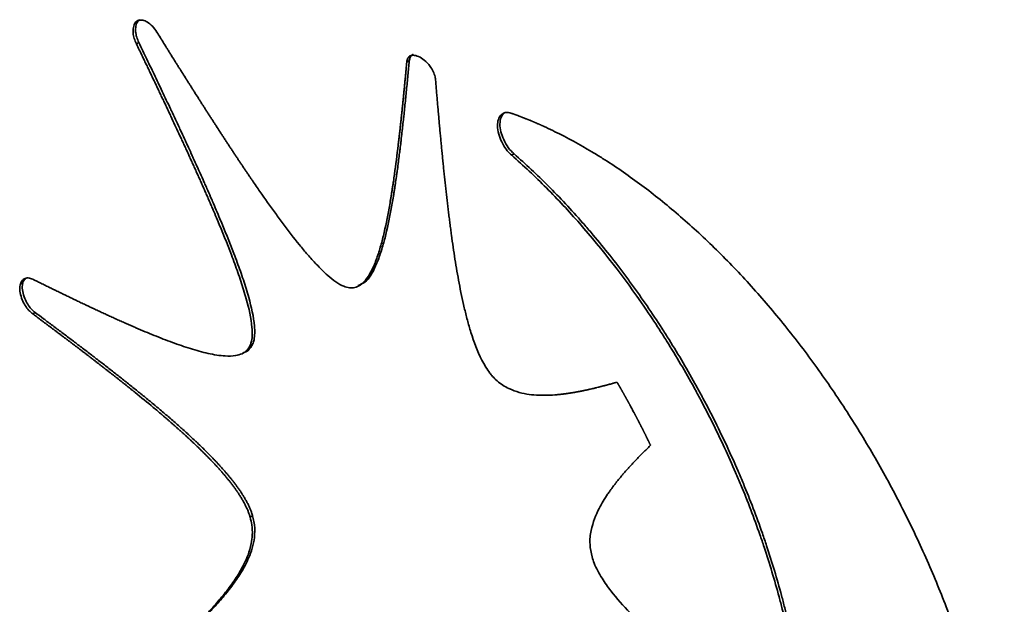
# Paper-space layout 'Blatt2' of a CAD drawing. Units: millimetres. Extents: x 0 to 3360, y 0 to 2376.
# Drawn here: x 3012 to 3015, y 785 to 787 of the extents above; entities that cross this region are included whole.
import ezdxf

# ---------------------------------------------------------------- set-up
doc = ezdxf.new("R2010")
doc.units = ezdxf.units.MM

psp = doc.layouts.new('Blatt2')

# ---------------------------------------------------------------- linework, layer by layer
at = {"color": 7, "linetype": 'Continuous', "lineweight": 35, "ltscale": 8}
for p, q in [((3012.5098, 786.5978), (3012.5171, 786.6018)), ((3013.3079, 786.5437), (3013.3152, 786.5476)), ((3013.6177, 786.269), (3013.625, 786.273)), ((3012.2038, 785.8006), (3012.2111, 785.8046)), ((3012.8455, 785.7074), (3012.8529, 785.7114)), ((3012.8456, 785.2001), (3012.8529, 785.204))]:
    psp.add_line(p, q, dxfattribs=at)
for points, knots in [([(3012.5098, 786.5978), (3012.5074, 786.6033), (3012.5025, 786.6141), (3012.4996, 786.631), (3012.5002, 786.6473), (3012.5055, 786.6612), (3012.5155, 786.6687), (3012.5284, 786.6686), (3012.5425, 786.6627), (3012.5575, 786.651), (3012.5658, 786.6389), (3012.5699, 786.6329)], [0, 0, 0, 0, 0.095908, 0.191548, 0.300742, 0.423838, 0.546701, 0.651386, 0.762223, 0.882086, 1, 1, 1, 1]), ([(3012.5171, 786.6018), (3012.5147, 786.6072), (3012.5099, 786.618), (3012.5069, 786.635), (3012.5076, 786.6511), (3012.5119, 786.6643), (3012.5183, 786.6679), (3012.5209, 786.6693)], [0, 0, 0, 0, 0.188103, 0.375681, 0.589841, 0.831268, 1, 1, 1, 1]), ([(3012.5699, 786.6329), (3012.5734, 786.6273), (3012.5787, 786.6188), (3012.5875, 786.6047), (3012.5945, 786.5935), (3012.6015, 786.5822), (3012.6068, 786.5738), (3012.6138, 786.5625), (3012.6209, 786.5513), (3012.6279, 786.54), (3012.6332, 786.5316), (3012.6385, 786.5232), (3012.6456, 786.5119), (3012.6527, 786.5007), (3012.6597, 786.4895), (3012.6651, 786.4811), (3012.6704, 786.4727), (3012.6757, 786.4643), (3012.6828, 786.4531), (3012.6899, 786.4419), (3012.697, 786.4307), (3012.7024, 786.4223), (3012.7077, 786.414), (3012.7131, 786.4056), (3012.7184, 786.3972), (3012.7238, 786.3889), (3012.7292, 786.3805), (3012.7346, 786.3722), (3012.74, 786.3638), (3012.7471, 786.3527), (3012.7543, 786.3416), (3012.7616, 786.3305), (3012.767, 786.3222), (3012.7724, 786.3139), (3012.7778, 786.3056), (3012.7833, 786.2973), (3012.7887, 786.289), (3012.7942, 786.2807), (3012.7997, 786.2725), (3012.8051, 786.2642), (3012.8106, 786.256), (3012.8161, 786.2477), (3012.8216, 786.2395), (3012.8262, 786.2326), (3012.8308, 786.2258), (3012.8354, 786.219), (3012.841, 786.2108), (3012.8465, 786.2026), (3012.8576, 786.1863), (3012.8819, 786.151), (3012.9122, 786.1081), (3012.9509, 786.0555), (3012.9826, 786.0144), (3013.0154, 785.9752), (3013.0431, 785.9443), (3013.078, 785.9098), (3013.1126, 785.8835), (3013.1333, 785.8789), (3013.1389, 785.8776)], [0, 0, 0, 0, 0.020156, 0.030234, 0.05039, 0.060468, 0.070546, 0.080624, 0.100779, 0.110857, 0.120935, 0.131013, 0.141091, 0.161247, 0.171325, 0.181403, 0.191481, 0.201559, 0.211637, 0.231793, 0.241871, 0.251949, 0.262027, 0.272105, 0.282183, 0.292261, 0.302338, 0.312416, 0.322494, 0.332572, 0.352728, 0.362806, 0.372884, 0.382962, 0.39304, 0.403118, 0.413196, 0.423274, 0.433352, 0.44343, 0.453508, 0.463586, 0.473664, 0.483742, 0.488781, 0.498859, 0.508936, 0.519014, 0.529092, 0.569405, 0.65004, 0.690355, 0.771018, 0.811342, 0.851675, 0.903661, 0.974029, 1, 1, 1, 1]), ([(3012.8455, 785.7074), (3012.8471, 785.7117), (3012.8523, 785.7265), (3012.8521, 785.7726), (3012.8401, 785.8252), (3012.824, 785.8799), (3012.8096, 785.923), (3012.7842, 785.9919), (3012.7599, 786.052), (3012.74, 786.0991), (3012.7336, 786.114), (3012.7299, 786.1226), (3012.7262, 786.1311), (3012.7225, 786.1396), (3012.7188, 786.1482), (3012.7151, 786.1567), (3012.7113, 786.1652), (3012.7066, 786.1759), (3012.7029, 786.1844), (3012.6991, 786.1929), (3012.6953, 786.2014), (3012.6915, 786.2099), (3012.6867, 786.2205), (3012.6829, 786.229), (3012.6781, 786.2397), (3012.6742, 786.2482), (3012.6704, 786.2567), (3012.6665, 786.2651), (3012.6626, 786.2736), (3012.6578, 786.2842), (3012.6529, 786.2948), (3012.6481, 786.3054), (3012.6432, 786.316), (3012.6324, 786.3393), (3012.6215, 786.3626), (3012.6106, 786.3859), (3012.6067, 786.3944), (3012.6017, 786.4049), (3012.5967, 786.4155), (3012.5908, 786.4282), (3012.5858, 786.4387), (3012.5808, 786.4493), (3012.5758, 786.4599), (3012.5707, 786.4704), (3012.5657, 786.481), (3012.5607, 786.4915), (3012.5547, 786.5042), (3012.5496, 786.5147), (3012.5446, 786.5253), (3012.5396, 786.5358), (3012.5335, 786.5485), (3012.5274, 786.5611), (3012.5224, 786.5716), (3012.5165, 786.5839), (3012.5126, 786.5919), (3012.5098, 786.5978)], [0, 0, 0, 0, 0.020224, 0.070711, 0.165758, 0.194087, 0.250765, 0.307424, 0.420767, 0.449089, 0.46325, 0.47033, 0.477411, 0.491572, 0.498652, 0.505733, 0.519893, 0.526974, 0.541135, 0.548215, 0.555296, 0.569456, 0.576537, 0.590698, 0.597778, 0.611939, 0.619019, 0.6261, 0.640261, 0.647341, 0.661502, 0.675663, 0.682743, 0.696904, 0.753548, 0.760628, 0.774789, 0.781869, 0.79603, 0.810191, 0.824352, 0.831432, 0.845593, 0.859754, 0.866834, 0.880995, 0.895156, 0.909317, 0.916397, 0.930558, 0.944719, 0.95888, 0.973041, 0.980121, 1, 1, 1, 1]), ([(3012.8529, 785.7114), (3012.8544, 785.7156), (3012.8596, 785.7305), (3012.8595, 785.7765), (3012.8474, 785.8292), (3012.8314, 785.8838), (3012.8169, 785.9269), (3012.7915, 785.9959), (3012.7637, 786.0645), (3012.74, 786.1201), (3012.7271, 786.15), (3012.7196, 786.167), (3012.7121, 786.1841), (3012.7045, 786.2011), (3012.6969, 786.2181), (3012.6873, 786.2394), (3012.6796, 786.2564), (3012.67, 786.2776), (3012.6622, 786.2945), (3012.6524, 786.3157), (3012.6446, 786.3327), (3012.6348, 786.3539), (3012.6249, 786.375), (3012.615, 786.3962), (3012.605, 786.4173), (3012.5951, 786.4385), (3012.5851, 786.4596), (3012.5751, 786.4807), (3012.565, 786.5018), (3012.5529, 786.5271), (3012.5409, 786.5522), (3012.529, 786.5771), (3012.521, 786.5935), (3012.5171, 786.6018)], [0, 0, 0, 0, 0.020224, 0.070711, 0.165758, 0.194087, 0.250765, 0.307424, 0.420767, 0.477414, 0.491575, 0.519896, 0.534057, 0.548218, 0.57654, 0.590701, 0.619023, 0.633184, 0.661505, 0.675666, 0.703988, 0.718149, 0.74647, 0.774792, 0.788953, 0.817275, 0.845596, 0.859757, 0.888079, 0.916401, 0.944722, 0.972361, 1, 1, 1, 1]), ([(3013.3152, 786.5476), (3013.3161, 786.5518), (3013.3178, 786.5601), (3013.3228, 786.5659), (3013.3266, 786.5666), (3013.327, 786.5667)], [0, 0, 0, 0, 0.468339, 0.93786, 1, 1, 1, 1]), ([(3013.1389, 785.8776), (3013.1431, 785.8775), (3013.1575, 785.877), (3013.1848, 785.8933), (3013.2032, 785.9247), (3013.2185, 785.9614), (3013.2288, 785.9923), (3013.2425, 786.0442), (3013.2522, 786.0919), (3013.2588, 786.1301), (3013.2612, 786.1441), (3013.2626, 786.1528), (3013.2637, 786.1598), (3013.2645, 786.1651), (3013.2656, 786.1721), (3013.2667, 786.1792), (3013.2677, 786.1863), (3013.2693, 786.1969), (3013.2746, 786.2342), (3013.2797, 786.2737), (3013.284, 786.3099), (3013.285, 786.3189), (3013.286, 786.328), (3013.2869, 786.3352), (3013.2879, 786.3443), (3013.2889, 786.3534), (3013.2899, 786.3625), (3013.2909, 786.3716), (3013.2917, 786.3789), (3013.2926, 786.388), (3013.2936, 786.3971), (3013.2946, 786.4062), (3013.2955, 786.4153), (3013.2964, 786.4245), (3013.2974, 786.4336), (3013.2983, 786.4428), (3013.2992, 786.4519), (3013.3003, 786.4629), (3013.3012, 786.4721), (3013.3021, 786.4813), (3013.3029, 786.4905), (3013.304, 786.5015), (3013.305, 786.5125), (3013.3059, 786.5217), (3013.3069, 786.5321), (3013.3075, 786.5388), (3013.3079, 786.5437)], [0, 0, 0, 0, 0.020117, 0.070788, 0.167083, 0.195896, 0.253541, 0.311168, 0.426446, 0.455252, 0.469655, 0.484057, 0.491259, 0.49846, 0.505662, 0.520064, 0.527266, 0.534467, 0.563273, 0.678502, 0.692905, 0.707308, 0.714509, 0.728912, 0.736113, 0.750516, 0.764919, 0.77212, 0.786523, 0.793724, 0.808127, 0.82253, 0.829731, 0.844134, 0.858537, 0.865738, 0.880141, 0.894544, 0.908947, 0.916148, 0.930551, 0.944954, 0.959357, 0.973759, 0.980961, 1, 1, 1, 1]), ([(3013.1645, 785.8847), (3013.1712, 785.8874), (3013.1945, 785.8969), (3013.2105, 785.9289), (3013.2259, 785.9653), (3013.2361, 785.9963), (3013.2499, 786.0482), (3013.2609, 786.1026), (3013.2685, 786.148), (3013.2718, 786.169), (3013.2735, 786.1796), (3013.2756, 786.1937), (3013.2776, 786.2079), (3013.2801, 786.2257), (3013.2821, 786.24), (3013.2844, 786.2579), (3013.2862, 786.2723), (3013.2885, 786.2903), (3013.2902, 786.3048), (3013.2923, 786.3228), (3013.294, 786.3373), (3013.296, 786.3555), (3013.2976, 786.37), (3013.2996, 786.3883), (3013.3015, 786.4065), (3013.3034, 786.4248), (3013.3052, 786.4431), (3013.3071, 786.4614), (3013.3092, 786.4834), (3013.3113, 786.5051), (3013.3133, 786.5265), (3013.3146, 786.5406), (3013.3152, 786.5476)], [0, 0, 0, 0, 0.03967, 0.139189, 0.168967, 0.228543, 0.2881, 0.407238, 0.466781, 0.481666, 0.496551, 0.511436, 0.541207, 0.556092, 0.585862, 0.600747, 0.630518, 0.645403, 0.675173, 0.690058, 0.719828, 0.734714, 0.764484, 0.779369, 0.809139, 0.838909, 0.853795, 0.883565, 0.913335, 0.943105, 0.971553, 1, 1, 1, 1]), ([(3013.3079, 786.5437), (3013.3087, 786.5479), (3013.3103, 786.5564), (3013.3178, 786.5632), (3013.3287, 786.5653), (3013.343, 786.5614), (3013.3603, 786.5504), (3013.3755, 786.5347), (3013.3864, 786.5168), (3013.3916, 786.5024), (3013.3926, 786.4942), (3013.393, 786.491)], [0, 0, 0, 0, 0.101897, 0.20405, 0.298814, 0.436887, 0.577108, 0.735318, 0.836289, 0.937686, 1, 1, 1, 1]), ([(3013.393, 786.491), (3013.3935, 786.4853), (3013.3942, 786.4768), (3013.3954, 786.4625), (3013.3963, 786.4511), (3013.3973, 786.4397), (3013.398, 786.4311), (3013.399, 786.4197), (3013.4, 786.4082), (3013.401, 786.3968), (3013.4018, 786.3882), (3013.4028, 786.3768), (3013.4038, 786.3653), (3013.4048, 786.3538), (3013.4056, 786.3452), (3013.4064, 786.3366), (3013.4075, 786.3252), (3013.4086, 786.3137), (3013.4096, 786.3022), (3013.4105, 786.2936), (3013.4113, 786.285), (3013.4121, 786.2764), (3013.413, 786.2677), (3013.4141, 786.2562), (3013.4153, 786.2447), (3013.4164, 786.2332), (3013.4173, 786.2246), (3013.4182, 786.2159), (3013.4191, 786.2073), (3013.42, 786.1986), (3013.421, 786.1899), (3013.4219, 786.1813), (3013.4229, 786.1726), (3013.4238, 786.1639), (3013.4248, 786.1552), (3013.4258, 786.1465), (3013.4268, 786.1378), (3013.4278, 786.1291), (3013.4288, 786.1204), (3013.4299, 786.1117), (3013.4309, 786.103), (3013.432, 786.0943), (3013.4331, 786.0855), (3013.4342, 786.0768), (3013.4353, 786.0681), (3013.4364, 786.0593), (3013.4376, 786.0505), (3013.4387, 786.0418), (3013.4411, 786.0242), (3013.4465, 785.9861), (3013.4539, 785.9388), (3013.4646, 785.8793), (3013.4745, 785.8312), (3013.4866, 785.7826), (3013.5014, 785.731), (3013.5212, 785.6767), (3013.5468, 785.6335), (3013.5588, 785.6192), (3013.5615, 785.616)], [0, 0, 0, 0, 0.020043, 0.030065, 0.050108, 0.06013, 0.070152, 0.080173, 0.100217, 0.110239, 0.12026, 0.130282, 0.150325, 0.160347, 0.170369, 0.18039, 0.190412, 0.210455, 0.220477, 0.230499, 0.24052, 0.250542, 0.260564, 0.270586, 0.290629, 0.300651, 0.310672, 0.320694, 0.330716, 0.340737, 0.350759, 0.360781, 0.370802, 0.380824, 0.390846, 0.400867, 0.410889, 0.420911, 0.430933, 0.440954, 0.450976, 0.460998, 0.471019, 0.481041, 0.491063, 0.501084, 0.511106, 0.521128, 0.531149, 0.571237, 0.651421, 0.691511, 0.771722, 0.81182, 0.851928, 0.941446, 0.986859, 1, 1, 1, 1]), ([(3013.6177, 786.269), (3013.6132, 786.2732), (3013.6033, 786.2825), (3013.5904, 786.3025), (3013.5802, 786.326), (3013.5748, 786.3503), (3013.5762, 786.3712), (3013.5833, 786.3866), (3013.5953, 786.3956), (3013.6081, 786.3963), (3013.6159, 786.3935), (3013.6177, 786.3928)], [0, 0, 0, 0, 0.0961463, 0.2133351, 0.3314712, 0.4610529, 0.5866691, 0.7035007, 0.8328684, 0.9617068, 1, 1, 1, 1]), ([(3013.5998, 786.3961), (3013.5993, 786.396), (3013.5941, 786.3947), (3013.5876, 786.3849), (3013.582, 786.3677), (3013.5837, 786.3448), (3013.591, 786.3205), (3013.6031, 786.2968), (3013.6158, 786.2809), (3013.6234, 786.2744), (3013.625, 786.273)], [0, 0, 0, 0, 0.016621, 0.167401, 0.331534, 0.488832, 0.635507, 0.797302, 0.956271, 1, 1, 1, 1]), ([(3013.6177, 786.3928), (3013.6188, 786.3924), (3013.6205, 786.3918), (3013.6227, 786.391), (3013.6244, 786.3904), (3013.6266, 786.3896), (3013.6288, 786.3888), (3013.631, 786.388), (3013.6327, 786.3874), (3013.6344, 786.3868), (3013.6366, 786.3859), (3013.6388, 786.3851), (3013.6411, 786.3842), (3013.6427, 786.3836), (3013.6444, 786.383), (3013.6461, 786.3823), (3013.6483, 786.3814), (3013.6505, 786.3806), (3013.6528, 786.3797), (3013.6545, 786.379), (3013.6561, 786.3784), (3013.6584, 786.3775), (3013.6606, 786.3766), (3013.6628, 786.3757), (3013.6645, 786.375), (3013.6662, 786.3743), (3013.6679, 786.3736), (3013.6701, 786.3727), (3013.6724, 786.3718), (3013.6746, 786.3709), (3013.6763, 786.3702), (3013.678, 786.3695), (3013.6802, 786.3685), (3013.6825, 786.3676), (3013.6847, 786.3666), (3013.6864, 786.3659), (3013.6881, 786.3652), (3013.6898, 786.3644), (3013.692, 786.3635), (3013.6943, 786.3625), (3013.6965, 786.3615), (3013.6982, 786.3608), (3013.6999, 786.36), (3013.7021, 786.359), (3013.7044, 786.358), (3013.7066, 786.357), (3013.7083, 786.3563), (3013.71, 786.3555), (3013.7134, 786.354), (3013.7252, 786.3485), (3013.7727, 786.3259), (3013.8241, 786.298), (3013.8665, 786.272), (3013.8725, 786.2684)], [0, 0, 0, 0, 0.013286, 0.019929, 0.026572, 0.033215, 0.046502, 0.053145, 0.059788, 0.066431, 0.073074, 0.08636, 0.093003, 0.099646, 0.106289, 0.112932, 0.119575, 0.132861, 0.139505, 0.146148, 0.152791, 0.159434, 0.17272, 0.179363, 0.186006, 0.192649, 0.199292, 0.205935, 0.219221, 0.225864, 0.232508, 0.239151, 0.245794, 0.25908, 0.265723, 0.272366, 0.279009, 0.285652, 0.292295, 0.305581, 0.312224, 0.318867, 0.325511, 0.332154, 0.34544, 0.352083, 0.358726, 0.365369, 0.372012, 0.398584, 0.504881, 0.930487, 1, 1, 1, 1]), ([(3014.4788, 784.4576), (3014.4788, 784.4631), (3014.4787, 784.4904), (3014.4771, 784.5403), (3014.4723, 784.6084), (3014.4647, 784.6779), (3014.4561, 784.7367), (3014.4458, 784.7961), (3014.4339, 784.8561), (3014.4197, 784.9166), (3014.404, 784.9774), (3014.3866, 785.0385), (3014.3672, 785.0998), (3014.3463, 785.1611), (3014.3239, 785.2224), (3014.2996, 785.2835), (3014.2738, 785.3443), (3014.2467, 785.4048), (3014.2121, 785.4768), (3014.1815, 785.5361), (3014.1498, 785.5947), (3014.1168, 785.6527), (3014.0823, 785.7095), (3014.0468, 785.7655), (3013.9661, 785.887), (3013.8703, 786.0107), (3013.7701, 786.1214), (3013.7203, 786.173), (3013.6695, 786.2226), (3013.635, 786.2535), (3013.6177, 786.269)], [0, 0, 0, 0, 0.009209, 0.046054, 0.082899, 0.119745, 0.15659, 0.175008, 0.211853, 0.248699, 0.267117, 0.303962, 0.340807, 0.359225, 0.39607, 0.432914, 0.451332, 0.488177, 0.525022, 0.561866, 0.580285, 0.617129, 0.653974, 0.672392, 0.709237, 0.857323, 0.892778, 0.928232, 0.964072, 1, 1, 1, 1]), ([(3014.4861, 784.4616), (3014.4861, 784.467), (3014.486, 784.4943), (3014.4844, 784.5443), (3014.4796, 784.6124), (3014.472, 784.6818), (3014.4634, 784.7406), (3014.4531, 784.8), (3014.4412, 784.86), (3014.427, 784.9205), (3014.4113, 784.9814), (3014.3939, 785.0424), (3014.3745, 785.1037), (3014.3536, 785.165), (3014.3312, 785.2263), (3014.3069, 785.2874), (3014.2811, 785.3482), (3014.254, 785.4088), (3014.2194, 785.4807), (3014.1888, 785.54), (3014.1571, 785.5986), (3014.1241, 785.6566), (3014.0896, 785.7135), (3014.0541, 785.7695), (3014.0175, 785.8245), (3013.9796, 785.8781), (3013.9408, 785.9306), (3013.9012, 785.9818), (3013.8604, 786.0313), (3013.819, 786.0794), (3013.7768, 786.126), (3013.7261, 786.1785), (3013.6755, 786.2277), (3013.6419, 786.2579), (3013.625, 786.273)], [0, 0, 0, 0, 0.009206, 0.046043, 0.082879, 0.119716, 0.156552, 0.174966, 0.211803, 0.248639, 0.267053, 0.303889, 0.340725, 0.359139, 0.395975, 0.43281, 0.451224, 0.48806, 0.524896, 0.561732, 0.580145, 0.616981, 0.653817, 0.672231, 0.709067, 0.745903, 0.764317, 0.801153, 0.83799, 0.856404, 0.89324, 0.930077, 0.964998, 1, 1, 1, 1]), ([(3013.8725, 786.2684), (3013.877, 786.2656), (3013.8998, 786.2514), (3013.9589, 786.2123), (3014.0315, 786.1586), (3014.1032, 786.0994), (3014.1566, 786.0524), (3014.2093, 786.0028), (3014.2614, 785.9508), (3014.3126, 785.8964), (3014.3629, 785.8399), (3014.4122, 785.7812), (3014.4603, 785.7206), (3014.5072, 785.6581), (3014.5529, 785.5939), (3014.5971, 785.5282), (3014.6398, 785.4611), (3014.6947, 785.3698), (3014.7462, 785.2762), (3014.7941, 785.1809), (3014.8282, 785.1087), (3014.8602, 785.0359), (3014.8903, 784.9628), (3014.9182, 784.8893), (3014.944, 784.8157), (3014.9675, 784.7422), (3014.9888, 784.6688), (3015.0077, 784.5958), (3015.0243, 784.5233), (3015.0384, 784.4514), (3015.0504, 784.379), (3015.0599, 784.3063), (3015.0695, 784.2084), (3015.071, 784.1379), (3015.072, 784.0907)], [0, 0, 0, 0, 0.0072442, 0.0362277, 0.0942403, 0.1232241, 0.1522079, 0.1811918, 0.2101756, 0.2391594, 0.2681433, 0.297127, 0.3261108, 0.3550944, 0.3840781, 0.4130617, 0.4420453, 0.4710289, 0.5290403, 0.5580239, 0.5870075, 0.6159911, 0.6449748, 0.6739584, 0.7029422, 0.7319259, 0.7609097, 0.7898936, 0.8188774, 0.8478613, 0.8768451, 0.9074576, 0.93807, 1, 1, 1, 1]), ([(3012.2038, 785.8006), (3012.1997, 785.8039), (3012.1917, 785.8103), (3012.1809, 785.8253), (3012.1719, 785.8431), (3012.1658, 785.8631), (3012.1649, 785.8816), (3012.1693, 785.8958), (3012.1777, 785.905), (3012.1897, 785.9085), (3012.1993, 785.9048), (3012.2038, 785.903)], [0, 0, 0, 0, 0.096761, 0.193315, 0.300152, 0.420041, 0.542452, 0.651737, 0.768357, 0.891467, 1, 1, 1, 1]), ([(3012.2111, 785.8046), (3012.2071, 785.8078), (3012.199, 785.8143), (3012.1882, 785.8292), (3012.1792, 785.847), (3012.1731, 785.8671), (3012.1723, 785.8854), (3012.1759, 785.8987), (3012.1808, 785.9032), (3012.1829, 785.9051)], [0, 0, 0, 0, 0.13199, 0.263697, 0.409432, 0.57297, 0.739947, 0.889021, 1, 1, 1, 1]), ([(3012.2038, 785.903), (3012.2083, 785.9008), (3012.2151, 785.8974), (3012.2264, 785.8918), (3012.2354, 785.8874), (3012.2445, 785.8829), (3012.2513, 785.8796), (3012.2603, 785.8752), (3012.2693, 785.8708), (3012.2784, 785.8664), (3012.2852, 785.8631), (3012.2942, 785.8587), (3012.3032, 785.8543), (3012.3123, 785.8499), (3012.3191, 785.8467), (3012.3258, 785.8434), (3012.3349, 785.8391), (3012.3439, 785.8348), (3012.3529, 785.8305), (3012.3597, 785.8273), (3012.3665, 785.8241), (3012.3733, 785.8209), (3012.38, 785.8177), (3012.3868, 785.8145), (3012.3958, 785.8103), (3012.4048, 785.8061), (3012.4139, 785.8019), (3012.4206, 785.7988), (3012.4274, 785.7957), (3012.4341, 785.7926), (3012.4409, 785.7895), (3012.4477, 785.7865), (3012.4544, 785.7834), (3012.4612, 785.7804), (3012.4679, 785.7773), (3012.4747, 785.7743), (3012.4814, 785.7714), (3012.4882, 785.7684), (3012.4972, 785.7644), (3012.5219, 785.7537), (3012.5623, 785.7368), (3012.6159, 785.7159), (3012.6691, 785.6975), (3012.7129, 785.6853), (3012.7472, 785.6787), (3012.7746, 785.6756), (3012.8066, 785.6766), (3012.8333, 785.6859), (3012.843, 785.703), (3012.8455, 785.7074)], [0, 0, 0, 0, 0.020096, 0.030143, 0.050239, 0.060287, 0.070334, 0.080382, 0.100478, 0.110526, 0.120573, 0.130621, 0.150717, 0.160764, 0.170812, 0.18086, 0.190908, 0.211003, 0.221051, 0.231099, 0.241147, 0.251194, 0.261242, 0.27129, 0.281338, 0.301433, 0.311481, 0.321529, 0.331577, 0.341624, 0.351672, 0.36172, 0.371768, 0.381816, 0.391863, 0.401911, 0.411959, 0.422007, 0.432054, 0.45215, 0.532536, 0.612927, 0.693326, 0.773748, 0.813951, 0.854165, 0.904964, 0.975278, 1, 1, 1, 1]), ([(3012.8456, 785.2001), (3012.8452, 785.2016), (3012.8443, 785.2047), (3012.843, 785.2085), (3012.8416, 785.2124), (3012.8402, 785.2162), (3012.8386, 785.22), (3012.837, 785.2238), (3012.8356, 785.2268), (3012.8339, 785.2306), (3012.8321, 785.2343), (3012.8302, 785.238), (3012.8282, 785.2417), (3012.8263, 785.2454), (3012.8242, 785.249), (3012.8221, 785.2526), (3012.82, 785.2562), (3012.8174, 785.2604), (3012.8148, 785.2647), (3012.812, 785.2688), (3012.8098, 785.2723), (3012.8075, 785.2757), (3012.8051, 785.2791), (3012.8023, 785.2831), (3012.7994, 785.2871), (3012.7965, 785.291), (3012.7936, 785.2949), (3012.7906, 785.2988), (3012.7877, 785.3026), (3012.7847, 785.3064), (3012.7817, 785.3102), (3012.7776, 785.3152), (3012.7735, 785.3201), (3012.7694, 785.325), (3012.7663, 785.3286), (3012.7632, 785.3322), (3012.7601, 785.3358), (3012.7559, 785.3405), (3012.7517, 785.3452), (3012.7475, 785.3499), (3012.7432, 785.3545), (3012.739, 785.359), (3012.7347, 785.3636), (3012.7315, 785.3669), (3012.7272, 785.3714), (3012.7229, 785.3758), (3012.7175, 785.3813), (3012.7132, 785.3857), (3012.7089, 785.39), (3012.7046, 785.3944), (3012.7002, 785.3986), (3012.6948, 785.404), (3012.6904, 785.4082), (3012.6849, 785.4134), (3012.6805, 785.4176), (3012.6751, 785.4228), (3012.6707, 785.4269), (3012.6652, 785.432), (3012.6608, 785.4361), (3012.6552, 785.4412), (3012.6508, 785.4452), (3012.6453, 785.4502), (3012.6398, 785.4552), (3012.6342, 785.4602), (3012.6287, 785.4651), (3012.6231, 785.47), (3012.6176, 785.4749), (3012.612, 785.4798), (3012.6065, 785.4846), (3012.6009, 785.4894), (3012.5953, 785.4942), (3012.5897, 785.499), (3012.5842, 785.5038), (3012.5786, 785.5085), (3012.5708, 785.5151), (3012.5462, 785.5358), (3012.5215, 785.556), (3012.499, 785.5741), (3012.4923, 785.5796), (3012.4855, 785.585), (3012.4788, 785.5904), (3012.472, 785.5957), (3012.4653, 785.6011), (3012.4585, 785.6064), (3012.4518, 785.6118), (3012.445, 785.6171), (3012.4383, 785.6224), (3012.4315, 785.6277), (3012.4248, 785.6329), (3012.418, 785.6382), (3012.4112, 785.6435), (3012.4045, 785.6487), (3012.3977, 785.6539), (3012.3909, 785.6592), (3012.3842, 785.6644), (3012.3774, 785.6696), (3012.3706, 785.6748), (3012.3639, 785.68), (3012.3571, 785.6852), (3012.3503, 785.6903), (3012.3435, 785.6955), (3012.3368, 785.7006), (3012.33, 785.7058), (3012.3232, 785.7109), (3012.3164, 785.7161), (3012.3097, 785.7212), (3012.3029, 785.7263), (3012.2961, 785.7314), (3012.2893, 785.7365), (3012.2825, 785.7416), (3012.2758, 785.7467), (3012.2667, 785.7535), (3012.2577, 785.7603), (3012.2486, 785.7671), (3012.2419, 785.7722), (3012.2351, 785.7772), (3012.2283, 785.7823), (3012.2215, 785.7874), (3012.2133, 785.7935), (3012.2074, 785.7979), (3012.2038, 785.8006)], [0, 0, 0, 0, 0.005021, 0.010041, 0.012551, 0.017572, 0.022592, 0.025102, 0.030122, 0.032632, 0.037652, 0.042672, 0.045181, 0.050201, 0.055221, 0.057731, 0.06275, 0.06777, 0.072789, 0.077809, 0.082828, 0.085338, 0.090358, 0.095377, 0.100396, 0.105416, 0.110435, 0.115455, 0.120474, 0.125493, 0.130513, 0.135532, 0.145571, 0.15059, 0.15561, 0.160629, 0.165648, 0.170668, 0.180706, 0.185726, 0.190745, 0.200784, 0.205803, 0.210822, 0.215842, 0.22588, 0.230899, 0.240938, 0.245957, 0.250977, 0.261015, 0.266034, 0.276073, 0.281092, 0.291131, 0.29615, 0.306189, 0.311208, 0.321246, 0.326266, 0.336304, 0.341323, 0.351362, 0.3614, 0.36642, 0.376458, 0.386497, 0.391516, 0.401555, 0.411593, 0.416612, 0.426651, 0.436689, 0.441709, 0.451747, 0.471824, 0.552138, 0.562176, 0.572215, 0.582253, 0.592292, 0.60233, 0.612369, 0.622407, 0.632445, 0.642484, 0.652522, 0.662561, 0.672599, 0.682638, 0.692676, 0.702715, 0.712753, 0.722792, 0.73283, 0.742869, 0.752907, 0.762946, 0.772984, 0.783023, 0.793061, 0.8031, 0.813138, 0.823177, 0.833215, 0.843254, 0.853292, 0.863331, 0.873369, 0.883408, 0.893446, 0.903485, 0.923562, 0.9336, 0.943639, 0.953677, 0.963716, 0.973754, 0.983793, 1, 1, 1, 1]), ([(3012.8529, 785.204), (3012.852, 785.2071), (3012.8501, 785.2132), (3012.8466, 785.2224), (3012.8433, 785.23), (3012.8398, 785.2376), (3012.836, 785.245), (3012.8319, 785.2523), (3012.8277, 785.2595), (3012.8234, 785.2666), (3012.818, 785.2749), (3012.8124, 785.283), (3012.8067, 785.2911), (3012.8009, 785.2989), (3012.795, 785.3066), (3012.7889, 785.3142), (3012.7829, 785.3217), (3012.7767, 785.329), (3012.7684, 785.3386), (3012.76, 785.3481), (3012.7516, 785.3573), (3012.7452, 785.3642), (3012.7367, 785.3732), (3012.7281, 785.3821), (3012.7173, 785.393), (3012.7086, 785.4016), (3012.6977, 785.4122), (3012.6889, 785.4206), (3012.6779, 785.4309), (3012.6691, 785.4391), (3012.6581, 785.4492), (3012.6492, 785.4572), (3012.6382, 785.4671), (3012.6271, 785.477), (3012.616, 785.4867), (3012.6048, 785.4963), (3012.5937, 785.5059), (3012.5803, 785.5172), (3012.5691, 785.5266), (3012.5579, 785.536), (3012.5467, 785.5452), (3012.5332, 785.5563), (3012.5198, 785.5672), (3012.5063, 785.5781), (3012.4928, 785.5889), (3012.4793, 785.5997), (3012.4658, 785.6104), (3012.4523, 785.6211), (3012.4388, 785.6316), (3012.4253, 785.6422), (3012.4117, 785.6527), (3012.3982, 785.6631), (3012.3847, 785.6736), (3012.3711, 785.6839), (3012.3576, 785.6943), (3012.344, 785.7046), (3012.3305, 785.7149), (3012.3169, 785.7252), (3012.3034, 785.7354), (3012.2898, 785.7456), (3012.2763, 785.7558), (3012.2627, 785.766), (3012.2491, 785.7761), (3012.2319, 785.789), (3012.2192, 785.7985), (3012.2111, 785.8046)], [0, 0, 0, 0, 0.01005, 0.020099, 0.030146, 0.035166, 0.04521, 0.055253, 0.060273, 0.070315, 0.080356, 0.090396, 0.100436, 0.110476, 0.120516, 0.130555, 0.140595, 0.150634, 0.160673, 0.180753, 0.190792, 0.200831, 0.21087, 0.230948, 0.240987, 0.261065, 0.271104, 0.291182, 0.301221, 0.321298, 0.331337, 0.351415, 0.361453, 0.381531, 0.401608, 0.411647, 0.431724, 0.451802, 0.471879, 0.481918, 0.501995, 0.522072, 0.54215, 0.562227, 0.582304, 0.602382, 0.622459, 0.642536, 0.662614, 0.682691, 0.702768, 0.722845, 0.742923, 0.763, 0.783077, 0.803154, 0.823232, 0.843309, 0.863386, 0.883464, 0.903541, 0.923618, 0.943695, 0.963773, 1, 1, 1, 1]), ([(3012.8238, 785.686), (3012.8247, 785.6861), (3012.8347, 785.6869), (3012.8447, 785.6965), (3012.8511, 785.7081), (3012.8529, 785.7114)], [0, 0, 0, 0, 0.066342, 0.740148, 1, 1, 1, 1]), ([(3013.5615, 785.616), (3013.5659, 785.6115), (3013.581, 785.596), (3013.6084, 785.5794), (3013.65, 785.5645), (3013.698, 785.559), (3013.735, 785.5605), (3013.7548, 785.5624), (3013.7581, 785.5627), (3013.7614, 785.563), (3013.7646, 785.5634), (3013.7679, 785.5638), (3013.7712, 785.5642), (3013.7744, 785.5646), (3013.7777, 785.565), (3013.7809, 785.5655), (3013.7841, 785.5659), (3013.7874, 785.5664), (3013.7906, 785.5669), (3013.7938, 785.5674), (3013.797, 785.5679), (3013.8002, 785.5685), (3013.8034, 785.569), (3013.8077, 785.5698), (3013.8119, 785.5705), (3013.8161, 785.5713), (3013.8193, 785.5719), (3013.8225, 785.5726), (3013.8256, 785.5732), (3013.8288, 785.5738), (3013.833, 785.5747), (3013.8372, 785.5756), (3013.8414, 785.5765), (3013.8445, 785.5772), (3013.8477, 785.5779), (3013.8518, 785.5788), (3013.856, 785.5798), (3013.8602, 785.5808), (3013.8633, 785.5815), (3013.8664, 785.5823), (3013.8705, 785.5833), (3013.8747, 785.5843), (3013.8788, 785.5854), (3013.8829, 785.5864), (3013.887, 785.5875), (3013.8911, 785.5886), (3013.8942, 785.5894), (3013.8983, 785.5905), (3013.9024, 785.5916), (3013.9065, 785.5927), (3013.9106, 785.5939), (3013.9147, 785.595), (3013.9188, 785.5962), (3013.9231, 785.5974), (3013.9264, 785.5983), (3013.9286, 785.599)], [0, 0, 0, 0, 0.032749, 0.114437, 0.191321, 0.33849, 0.485147, 0.494303, 0.503459, 0.512616, 0.521772, 0.530928, 0.540084, 0.549241, 0.558397, 0.567553, 0.576709, 0.585866, 0.595022, 0.604178, 0.613334, 0.62249, 0.631647, 0.640803, 0.659115, 0.668272, 0.677428, 0.686584, 0.69574, 0.704897, 0.714053, 0.732365, 0.741522, 0.750678, 0.759834, 0.76899, 0.787303, 0.796459, 0.805615, 0.814771, 0.823928, 0.84224, 0.851396, 0.860552, 0.878865, 0.888021, 0.897177, 0.906334, 0.924646, 0.933802, 0.942959, 0.961271, 0.970427, 0.979583, 1, 1, 1, 1]), ([(3013.9286, 785.599), (3013.9291, 785.5983), (3013.9297, 785.5972), (3013.9307, 785.5954), (3013.9316, 785.594), (3013.9324, 785.5925), (3013.9333, 785.5911), (3013.9341, 785.5897), (3013.9349, 785.5882), (3013.9358, 785.5868), (3013.9366, 785.5853), (3013.9374, 785.5839), (3013.9383, 785.5825), (3013.9391, 785.581), (3013.9399, 785.5796), (3013.9407, 785.5781), (3013.9416, 785.5767), (3013.9424, 785.5752), (3013.9432, 785.5738), (3013.944, 785.5723), (3013.9449, 785.5709), (3013.9457, 785.5694), (3013.9465, 785.568), (3013.9473, 785.5665), (3013.948, 785.5655), (3013.9488, 785.564), (3013.9496, 785.5626), (3013.9504, 785.5611), (3013.9512, 785.5596), (3013.952, 785.5582), (3013.9529, 785.5567), (3013.9537, 785.5553), (3013.9545, 785.5538), (3013.9553, 785.5524), (3013.9561, 785.5509), (3013.9569, 785.5495), (3013.9577, 785.548), (3013.9585, 785.5465), (3013.9593, 785.5451), (3013.9601, 785.5436), (3013.9609, 785.5422), (3013.9617, 785.5407), (3013.9625, 785.5393), (3013.9633, 785.5378), (3013.9641, 785.5363), (3013.9649, 785.5349), (3013.9657, 785.5334), (3013.9665, 785.5319), (3013.9679, 785.5294), (3013.9721, 785.5217), (3013.9764, 785.5136), (3013.9803, 785.5062), (3013.9813, 785.5044), (3013.9821, 785.5029), (3013.9829, 785.5015), (3013.9837, 785.5), (3013.9844, 785.4985), (3013.9852, 785.497), (3013.986, 785.4956), (3013.9868, 785.4941), (3013.9875, 785.4926), (3013.9883, 785.4911), (3013.9891, 785.4897), (3013.9896, 785.4885), (3013.9904, 785.4871), (3013.9912, 785.4856), (3013.9925, 785.483), (3013.9939, 785.4804), (3013.9954, 785.4774), (3013.9963, 785.4756), (3013.9973, 785.4737), (3013.998, 785.4723), (3013.9988, 785.4708), (3013.9996, 785.4693), (3014.0003, 785.4678), (3014.0011, 785.4663), (3014.0018, 785.4648), (3014.0026, 785.4633), (3014.0033, 785.4619), (3014.0041, 785.4604), (3014.0048, 785.4589), (3014.0056, 785.4574), (3014.0063, 785.4559), (3014.0071, 785.4544), (3014.0078, 785.4529), (3014.0086, 785.4514), (3014.0093, 785.45), (3014.01, 785.4485), (3014.0106, 785.4473), (3014.0113, 785.4459), (3014.0121, 785.4444), (3014.0128, 785.4429), (3014.0136, 785.4414), (3014.0143, 785.4399), (3014.015, 785.4384), (3014.0158, 785.4369), (3014.0165, 785.4354), (3014.0172, 785.4339), (3014.018, 785.4324), (3014.0187, 785.4309), (3014.0194, 785.4294), (3014.0202, 785.4279), (3014.0209, 785.4264), (3014.0216, 785.4249), (3014.0223, 785.4235), (3014.0231, 785.422), (3014.0238, 785.4205), (3014.0245, 785.419), (3014.0252, 785.4175), (3014.026, 785.416), (3014.0267, 785.4145), (3014.0272, 785.4133), (3014.0276, 785.4126)], [0, 0, 0, 0, 0.011835, 0.0177525, 0.0295875, 0.035505, 0.0414225, 0.0532575, 0.059175, 0.0650925, 0.0769274, 0.0828449, 0.0887624, 0.1005974, 0.1065149, 0.1124324, 0.1242674, 0.1301849, 0.1361024, 0.1479374, 0.1538549, 0.1597724, 0.1716074, 0.1775249, 0.1834424, 0.1893599, 0.2011949, 0.2071124, 0.2130299, 0.2248648, 0.2307823, 0.2366998, 0.2485348, 0.2544523, 0.2603698, 0.2722048, 0.2781223, 0.2840398, 0.2958748, 0.3017923, 0.3077098, 0.3195448, 0.3254623, 0.3313798, 0.3432148, 0.3491323, 0.3550497, 0.3668847, 0.3728022, 0.3964723, 0.4911545, 0.5029895, 0.5148245, 0.520742, 0.5266595, 0.5384945, 0.544412, 0.5503295, 0.5621645, 0.568082, 0.5739995, 0.5858345, 0.591752, 0.5976695, 0.603587, 0.615422, 0.6213395, 0.6450095, 0.6568445, 0.6686794, 0.6745969, 0.6864319, 0.6923494, 0.6982669, 0.7101019, 0.7160194, 0.7219369, 0.7337719, 0.7396894, 0.7456069, 0.7574419, 0.7633594, 0.7692769, 0.7811119, 0.7870294, 0.7929469, 0.8047818, 0.8106993, 0.8166168, 0.8225343, 0.8343693, 0.8402868, 0.8462043, 0.8580393, 0.8639568, 0.8698743, 0.8817093, 0.8876268, 0.8935443, 0.9053793, 0.9112968, 0.9172143, 0.9290493, 0.9349667, 0.9408842, 0.9527192, 0.9586367, 0.9645542, 0.9763892, 0.9823067, 0.9882242, 1, 1, 1, 1]), ([(3014.0276, 785.4126), (3014.0262, 785.4113), (3014.0235, 785.4086), (3014.0194, 785.4046), (3014.016, 785.4013), (3014.0126, 785.3979), (3014.0099, 785.3952), (3014.0072, 785.3925), (3014.0045, 785.3898), (3014.0018, 785.3871), (3013.9984, 785.3837), (3013.9957, 785.381), (3013.9924, 785.3775), (3013.9897, 785.3748), (3013.9871, 785.372), (3013.9844, 785.3692), (3013.9817, 785.3664), (3013.9791, 785.3636), (3013.9765, 785.3608), (3013.9738, 785.358), (3013.9706, 785.3545), (3013.968, 785.3516), (3013.9654, 785.3488), (3013.9634, 785.3466), (3013.9608, 785.3437), (3013.9582, 785.3409), (3013.9557, 785.338), (3013.9531, 785.335), (3013.9506, 785.3321), (3013.948, 785.3292), (3013.9461, 785.327), (3013.9436, 785.324), (3013.9411, 785.321), (3013.9386, 785.318), (3013.9367, 785.3157), (3013.9349, 785.3135), (3013.9324, 785.3104), (3013.9299, 785.3074), (3013.9275, 785.3043), (3013.9257, 785.302), (3013.9238, 785.2997), (3013.922, 785.2973), (3013.9196, 785.2942), (3013.9172, 785.291), (3013.9149, 785.2878), (3013.9131, 785.2854), (3013.9113, 785.283), (3013.9096, 785.2806), (3013.9061, 785.2757), (3013.8941, 785.2584), (3013.8725, 785.223), (3013.8531, 785.1748), (3013.8465, 785.1244), (3013.8523, 785.0957), (3013.8548, 785.0831)], [0, 0, 0, 0, 0.016451, 0.032902, 0.049353, 0.057578, 0.074029, 0.082254, 0.09048, 0.106931, 0.115156, 0.131607, 0.139832, 0.156283, 0.164509, 0.172734, 0.189185, 0.19741, 0.205636, 0.222087, 0.230312, 0.246763, 0.254988, 0.263214, 0.271439, 0.28789, 0.296116, 0.304341, 0.320792, 0.329017, 0.337243, 0.345468, 0.361919, 0.370144, 0.37837, 0.386595, 0.394821, 0.411272, 0.419497, 0.427723, 0.435948, 0.444173, 0.452399, 0.46885, 0.477075, 0.485301, 0.493526, 0.501752, 0.509977, 0.54288, 0.674579, 0.843549, 0.93184, 1, 1, 1, 1]), ([(3012.5098, 784.7249), (3012.5127, 784.7273), (3012.517, 784.731), (3012.5242, 784.7371), (3012.5299, 784.7419), (3012.5357, 784.7468), (3012.54, 784.7505), (3012.5457, 784.7554), (3012.5514, 784.7603), (3012.5571, 784.7652), (3012.5614, 784.7689), (3012.5671, 784.7739), (3012.5728, 784.7789), (3012.5785, 784.7838), (3012.5828, 784.7876), (3012.587, 784.7913), (3012.5927, 784.7963), (3012.5984, 784.8013), (3012.604, 784.8064), (3012.6083, 784.8102), (3012.6125, 784.8139), (3012.6167, 784.8178), (3012.6209, 784.8216), (3012.6251, 784.8254), (3012.6307, 784.8305), (3012.6363, 784.8356), (3012.6419, 784.8408), (3012.6461, 784.8447), (3012.6502, 784.8486), (3012.6544, 784.8525), (3012.6585, 784.8564), (3012.6627, 784.8603), (3012.6668, 784.8643), (3012.6709, 784.8682), (3012.675, 784.8722), (3012.6791, 784.8762), (3012.6832, 784.8802), (3012.6873, 784.8842), (3012.6914, 784.8883), (3012.6954, 784.8923), (3012.6995, 784.8964), (3012.7035, 784.9005), (3012.7075, 784.9046), (3012.7115, 784.9087), (3012.7155, 784.9129), (3012.7195, 784.9171), (3012.7234, 784.9213), (3012.7274, 784.9255), (3012.7352, 784.934), (3012.752, 784.9527), (3012.7721, 784.9767), (3012.7959, 785.0083), (3012.8137, 785.0354), (3012.8294, 785.065), (3012.8404, 785.0908), (3012.8506, 785.1258), (3012.8542, 785.164), (3012.8474, 785.1926), (3012.8456, 785.2001)], [0, 0, 0, 0, 0.020131, 0.030196, 0.050327, 0.060392, 0.070457, 0.080522, 0.100653, 0.110718, 0.120784, 0.130849, 0.15098, 0.161045, 0.17111, 0.181176, 0.191241, 0.211371, 0.221437, 0.231502, 0.241567, 0.251633, 0.261698, 0.271763, 0.281829, 0.301959, 0.312025, 0.32209, 0.332155, 0.34222, 0.352286, 0.362351, 0.372416, 0.382482, 0.392547, 0.402612, 0.412678, 0.422743, 0.432808, 0.442874, 0.452939, 0.463004, 0.473069, 0.483135, 0.4932, 0.503265, 0.513331, 0.523396, 0.533461, 0.573723, 0.654258, 0.694522, 0.775085, 0.815359, 0.855644, 0.905197, 0.97521, 1, 1, 1, 1]), ([(3012.5171, 784.7288), (3012.52, 784.7313), (3012.5257, 784.7361), (3012.5344, 784.7434), (3012.5458, 784.7532), (3012.5573, 784.763), (3012.5687, 784.7729), (3012.5773, 784.7803), (3012.5858, 784.7878), (3012.5972, 784.7977), (3012.6085, 784.8078), (3012.6198, 784.8179), (3012.6282, 784.8255), (3012.6366, 784.8332), (3012.645, 784.8409), (3012.6534, 784.8486), (3012.6617, 784.8564), (3012.67, 784.8643), (3012.6782, 784.8722), (3012.6864, 784.8801), (3012.6946, 784.8881), (3012.7027, 784.8962), (3012.7108, 784.9044), (3012.7188, 784.9127), (3012.7268, 784.921), (3012.7426, 784.9378), (3012.7658, 784.9639), (3012.7952, 785.0007), (3012.8178, 785.0341), (3012.8339, 785.0632), (3012.849, 785.0965), (3012.8603, 785.1361), (3012.8592, 785.1794), (3012.8543, 785.1987), (3012.8529, 785.204)], [0, 0, 0, 0, 0.020131, 0.040261, 0.060392, 0.100653, 0.120783, 0.140914, 0.161044, 0.181175, 0.221436, 0.241567, 0.261697, 0.281828, 0.301958, 0.322089, 0.342219, 0.36235, 0.382481, 0.402611, 0.422742, 0.442872, 0.463003, 0.483134, 0.503264, 0.523395, 0.603924, 0.684462, 0.765021, 0.805293, 0.845574, 0.936399, 0.982221, 1, 1, 1, 1]), ([(3013.8548, 785.0831), (3013.8568, 785.077), (3013.8638, 785.0554), (3013.8831, 785.0203), (3013.9186, 784.9707), (3013.9568, 784.9282), (3013.9952, 784.8894), (3014.0159, 784.8697), (3014.0281, 784.8583), (3014.0318, 784.8549), (3014.0354, 784.8515), (3014.0391, 784.8481), (3014.0428, 784.8448), (3014.0465, 784.8415), (3014.0501, 784.8381), (3014.0538, 784.8348), (3014.0575, 784.8315), (3014.0612, 784.8282), (3014.0649, 784.8249), (3014.0686, 784.8217), (3014.0723, 784.8184), (3014.076, 784.8152), (3014.0797, 784.8119), (3014.0846, 784.8076), (3014.0896, 784.8033), (3014.0945, 784.7991), (3014.0982, 784.7959), (3014.1019, 784.7927), (3014.1056, 784.7895), (3014.1093, 784.7864), (3014.1131, 784.7832), (3014.118, 784.779), (3014.123, 784.7748), (3014.1279, 784.7707), (3014.1317, 784.7675), (3014.1354, 784.7644), (3014.1404, 784.7603), (3014.1453, 784.7562), (3014.1503, 784.7521), (3014.154, 784.749), (3014.159, 784.7449), (3014.164, 784.7408), (3014.1689, 784.7367), (3014.1727, 784.7337), (3014.1777, 784.7296), (3014.1826, 784.7256), (3014.1876, 784.7216), (3014.1926, 784.7176), (3014.1976, 784.7135), (3014.2026, 784.7095), (3014.2063, 784.7065), (3014.2113, 784.7026), (3014.2163, 784.6986), (3014.2225, 784.6936), (3014.2263, 784.6906), (3014.2288, 784.6887)], [0, 0, 0, 0, 0.033469, 0.117104, 0.195137, 0.343709, 0.41768, 0.49164, 0.500884, 0.510127, 0.51937, 0.528614, 0.537857, 0.5471, 0.556344, 0.565587, 0.574831, 0.584074, 0.593317, 0.602561, 0.611804, 0.621048, 0.630291, 0.639534, 0.658021, 0.667264, 0.676508, 0.685751, 0.694995, 0.704238, 0.713481, 0.722725, 0.741212, 0.750455, 0.759698, 0.768942, 0.778185, 0.796672, 0.805915, 0.815159, 0.824402, 0.842889, 0.852132, 0.861375, 0.870619, 0.889106, 0.898349, 0.907592, 0.926079, 0.935322, 0.944566, 0.953809, 0.972296, 0.981539, 1, 1, 1, 1])]:
    psp.add_open_spline(points, degree=3, knots=knots, dxfattribs=at)

doc.saveas('drawing.dxf')
